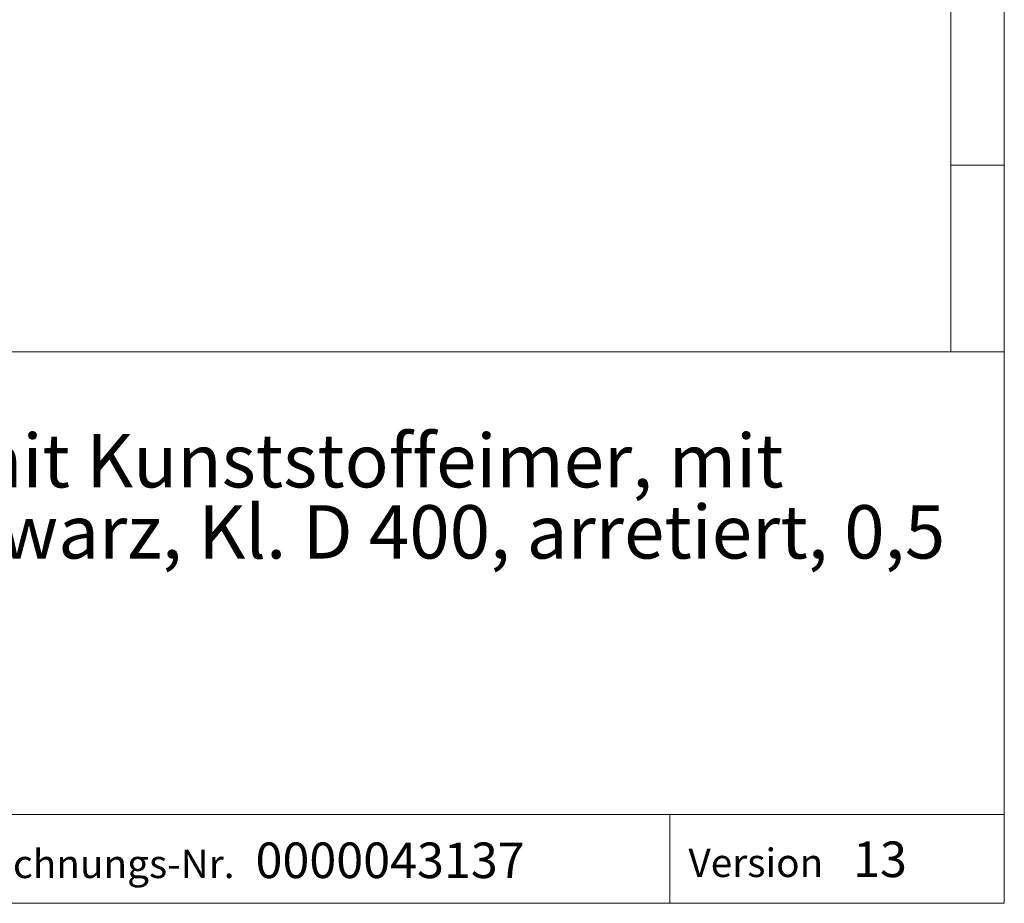
# Model space of a CAD drawing. Units: millimetres. Extents: x 7 to 413, y 7 to 290.
# Drawn here: x 358 to 413, y 7 to 57 of the extents above; entities that cross this region are included whole.
import ezdxf

# ---------------------------------------------------------------- set-up
doc = ezdxf.new("R2010")
doc.units = ezdxf.units.MM
doc.styles.add('SLDTEXTSTYLE1', font='TXT', dxfattribs={"width": 0.605})

# ---------------------------------------------------------------- blocks, each defined once
blk = doc.blocks.new('SW_NOTE_0')
at = {"color": 0, "linetype": 'Continuous', "lineweight": 0, "char_height": 3, "attachment_point": 1, "style": 'SLDTEXTSTYLE1'}
for s, insert in [('RECYFIX PLUS X 100 Einlaufkasten mit Kunststoffeimer, mit', (0, 3.867)), ('GUGI-Guss-Gitterrost MW 20/30, schwarz, Kl. D 400, arretiert, 0,5', (0, -0.133))]:
    blk.add_mtext(s, dxfattribs=dict(at, insert=insert))

msp = doc.modelspace()

# ---------------------------------------------------------------- linework, layer by layer
at = {"color": 7, "linetype": 'Continuous', "lineweight": 0}
for p, q in [((413, 38), (413, 290)), ((410, 287), (410, 38)), ((410, 48.5), (413, 48.5)), ((223, 38), (413, 38)), ((413, 38), (413, 7)), ((223, 12), (413, 12)), ((394.176, 12), (394.176, 7)), ((223, 7), (413, 7)), ((227.8, 7), (413, 7))]:
    msp.add_line(p, q, dxfattribs=at)

# ---------------------------------------------------------------- block references
msp.add_blockref('SW_NOTE_0', (288.328, 29.518), dxfattribs=at)

# ---------------------------------------------------------------- texts
at = {"color": 7, "linetype": 'Continuous', "lineweight": 0, "attachment_point": 1, "style": 'SLDTEXTSTYLE1'}
for s, insert, char_height in [('Zeichnungs-Nr.', (354.101, 10.018), 1.6), ('0000043137', (370.874, 10.417), 2), ('Version', (395.228, 10.076), 1.6), ('13', (404.493, 10.475), 2)]:
    msp.add_mtext(s, dxfattribs=dict(at, insert=insert, char_height=char_height))

doc.saveas('drawing.dxf')
